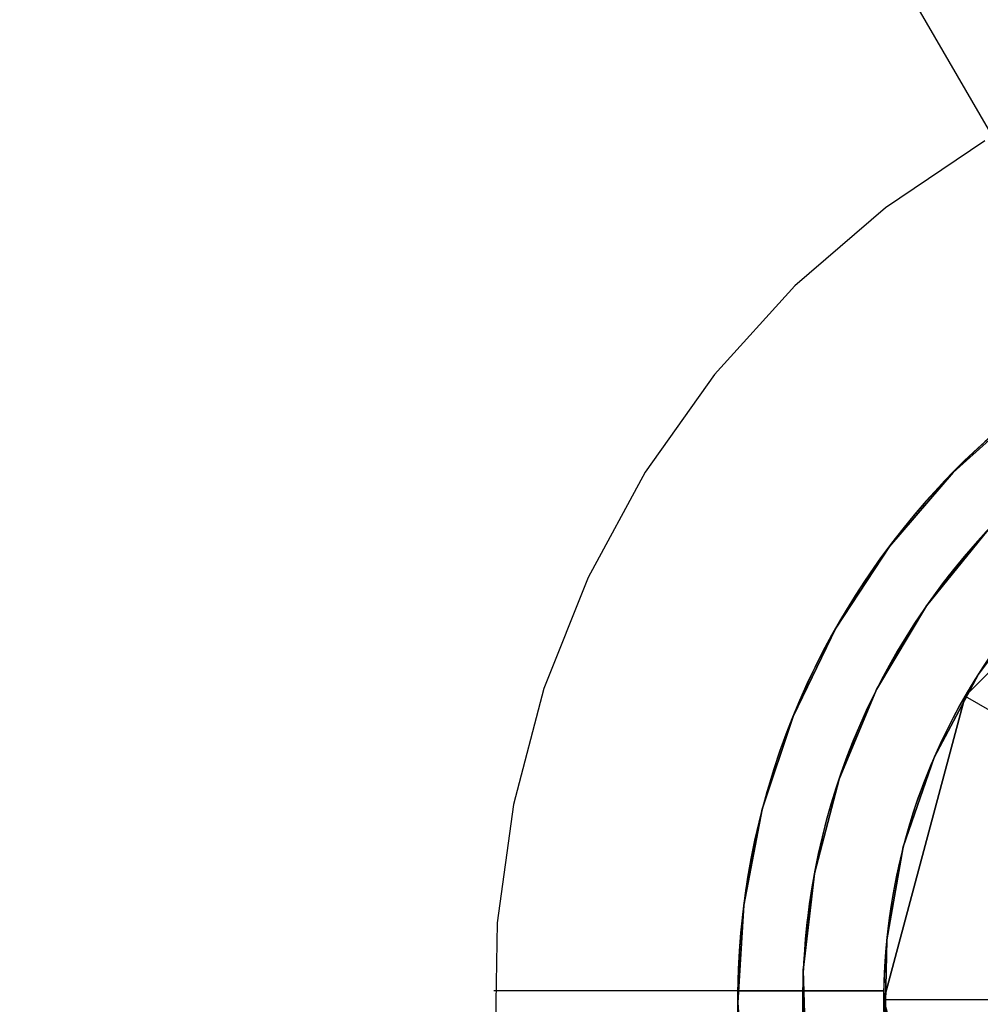
# Model space of a CAD drawing. Extents: x 826 to 26878, y -9956 to 3379.
# Drawn here: x 6316 to 6422, y 1366 to 1475 of the extents above; entities that cross this region are included whole.
import ezdxf

# ---------------------------------------------------------------- set-up
doc = ezdxf.new("R2010")
doc.units = 0
doc.header["$LTSCALE"] = 350
doc.header["$MEASUREMENT"] = 0
doc.layers.add('BEM', color=7, linetype='CONTINUOUS', lineweight=35)
doc.layers.add('TERRANO-2059', color=7, linetype='CONTINUOUS')
doc.styles.get("Standard").update_dxf_attribs({"font": 'isocp2.shx'})
doc.dimstyles.new('Europa SI', dxfattribs={"dimscale": 74, "dimtxt": 3.5, "dimasz": 4, "dimexe": 2, "dimexo": 0, "dimgap": 2, "dimtad": 0, "dimdec": 0, "dimzin": 0, "dimdsep": 46, "dimtxsty": 'Standard', "dimcen": 2, "dimadec": 0, "dimazin": 0, "dimtfac": 1, "dimtdec": 0, "dimtofl": 0, "dimtmove": 0, "dimatfit": 3, "dimfxl": 2, "dimtolj": 1, "dimtzin": 0, "dimarcsym": 0})

# ---------------------------------------------------------------- blocks, each defined once
blk = doc.blocks.new('*D57')
at = {"layer": 'BEM', "color": 0, "lineweight": -2, "transparency": 16777216}
for p, q in [((6478.11, 1366.94), (6061.37, 2088.75)), ((5879.03, 1812.58), (5182.16, 1410.24)), ((3793.64, 608.58), (4364.88, 938.39)), ((3880.03, -133.06), (3463.29, 588.75))]:
    blk.add_line(p, q, dxfattribs=at)
at = {"layer": 'BEM', "color": 0, "transparency": 16777216}
for points in [[(5854.36, 1855.3), (5903.69, 1769.85), (6135.37, 1960.58)], [(3768.97, 651.3), (3818.3, 565.85), (3537.29, 460.58)]]:
    blk.add_solid(points, dxfattribs=at)
at = {"layer": 'BEM', "color": 0, "transparency": 16777216, "insert": (4773.52, 1174.31), "char_height": 259, "attachment_point": 5, "rotation": 30}
blk.add_mtext('\\A1;3000', dxfattribs=at)

msp = doc.modelspace()

# ---------------------------------------------------------------- linework, layer by layer
at = {"layer": 'TERRANO-2059'}
for p, q in [((6420.08, 1400.44), (6444.61, 1424.96)), ((6444.61, 1424.96), (6420.08, 1400.44)), ((6444.61, 1424.96), (6420.08, 1400.44)), ((6411.11, 1366.94), (6420.08, 1400.44)), ((6420.08, 1400.44), (6411.11, 1366.94)), ((6411.11, 1366.94), (6420.08, 1400.44)), ((6420.08, 1400.44), (6420.08, 1400.44)), ((6420.08, 1400.44), (6420.08, 1400.44)), ((6420.08, 1400.44), (6433.7, 1392.58)), ((6420.08, 1400.44), (6433.7, 1392.58)), ((6411.11, 1367.94), (6411.11, 1367.94)), ((6411.11, 1367.94), (6411.11, 1367.94)), ((6411.11, 1367.94), (6411.11, 1367.94)), ((6411.11, 1367.94), (6411.11, 1367.94)), ((6411.11, 1367.94), (6411.11, 1367.94)), ((6411.11, 1367.94), (6411.11, 1367.94)), ((6411.11, 1367.94), (6411.11, 1367.94)), ((6411.11, 1367.94), (6411.11, 1367.94)), ((6411.11, 1366.94), (6411.11, 1366.94)), ((6411.11, 1366.94), (6411.11, 1366.94)), ((6420.08, 1333.44), (6411.11, 1366.94)), ((6411.11, 1366.94), (6420.08, 1333.44)), ((6411.11, 1366.94), (6420.08, 1333.44)), ((6426.83, 1366.94), (6411.11, 1366.94)), ((6426.83, 1366.94), (6411.11, 1366.94))]:
    msp.add_line(p, q, dxfattribs=at)
at = {"layer": 'TERRANO-2059', "flags": 128}
for points in [[(6422.25, 1461.71), (6411.29, 1454.32), (6401.31, 1445.69), (6392.44, 1435.91), (6384.8, 1425.15), (6378.49, 1413.54), (6373.63, 1401.26), (6370.27, 1388.49), (6368.46, 1375.41), (6368.23, 1362.2), (6369.6, 1349.08), (6372.52, 1336.2), (6376.97, 1323.76), (6382.86, 1311.95), (6390.15, 1300.94), (6398.69, 1290.86), (6408.37, 1281.89), (6419.06, 1274.14), (6430.6, 1267.74)], [(6427.32, 1301.18), (6419.24, 1308.31), (6412.13, 1316.42), (6406.15, 1325.4), (6401.37, 1335.06), (6397.89, 1345.28), (6395.77, 1355.85), (6395.02, 1366.61), (6395.68, 1377.39), (6397.71, 1387.97), (6401.12, 1398.2), (6405.82, 1407.92), (6411.73, 1416.94), (6418.76, 1425.12), (6426.79, 1432.32)], [(6426.79, 1432.32), (6418.76, 1425.12), (6411.73, 1416.94), (6405.82, 1407.92), (6401.12, 1398.2), (6397.71, 1387.97), (6395.68, 1377.39), (6395.02, 1366.61), (6395.77, 1355.85), (6397.89, 1345.28), (6401.37, 1335.06), (6406.15, 1325.4), (6412.13, 1316.42), (6419.24, 1308.31), (6427.32, 1301.18)], [(6425.58, 1312.12), (6418.37, 1320.07), (6412.34, 1328.98), (6407.65, 1338.64), (6404.35, 1348.87), (6402.54, 1359.46), (6402.24, 1370.19), (6403.47, 1380.88), (6406.18, 1391.27), (6410.32, 1401.17), (6415.83, 1410.4), (6422.58, 1418.75)], [(6422.58, 1418.75), (6415.83, 1410.4), (6410.32, 1401.17), (6406.18, 1391.27), (6403.47, 1380.88), (6402.24, 1370.19), (6402.54, 1359.46), (6404.35, 1348.87), (6407.65, 1338.64), (6412.34, 1328.98), (6418.37, 1320.07), (6425.58, 1312.12)], [(6427.78, 1411.18), (6421.55, 1402.85), (6416.66, 1393.65), (6413.27, 1383.8), (6411.44, 1373.55), (6411.22, 1363.13), (6412.63, 1352.82), (6415.6, 1342.84), (6420.09, 1333.44), (6425.98, 1324.86)], [(6425.98, 1324.86), (6420.09, 1333.44), (6415.6, 1342.84), (6412.63, 1352.82), (6411.22, 1363.13), (6411.44, 1373.55), (6413.27, 1383.8), (6416.66, 1393.65), (6421.55, 1402.85), (6427.78, 1411.18)], [(6427.78, 1411.18), (6421.55, 1402.85), (6416.66, 1393.65), (6413.27, 1383.8), (6411.44, 1373.55), (6411.22, 1363.13), (6412.63, 1352.82), (6415.6, 1342.84), (6420.09, 1333.44), (6425.98, 1324.86)], [(6425.98, 1324.86), (6420.09, 1333.44), (6415.6, 1342.84), (6412.63, 1352.82), (6411.22, 1363.13), (6411.44, 1373.55), (6413.27, 1383.8), (6416.66, 1393.65), (6421.55, 1402.85), (6427.78, 1411.18)]]:
    msp.add_lwpolyline(points, dxfattribs=at)
at = {"layer": 'TERRANO-2059'}
for points in [[(6411.11, 1367.94), (6408.04, 1367.94), (6405.92, 1367.94), (6403.79, 1367.94), (6401.66, 1367.94), (6399.57, 1367.94), (6397.54, 1367.94), (6394.66, 1367.94), (6391.86, 1367.94), (6389.98, 1367.94), (6388.13, 1367.94), (6386.33, 1367.94), (6384.6, 1367.94), (6382.96, 1367.94), (6380.71, 1367.94), (6378.61, 1367.94), (6377.26, 1367.94), (6375.97, 1367.94), (6374.77, 1367.94), (6373.66, 1367.94), (6372.66, 1367.94), (6371.38, 1367.94), (6370.31, 1367.94), (6369.69, 1367.94), (6369.16, 1367.94), (6368.74, 1367.94), (6368.42, 1367.94), (6368.22, 1367.94), (6368.11, 1367.94)], [(6411.11, 1367.94), (6408.04, 1367.94), (6405.92, 1367.94), (6403.79, 1367.94), (6401.66, 1367.94), (6399.57, 1367.94), (6397.54, 1367.94), (6394.66, 1367.94), (6391.86, 1367.94), (6389.98, 1367.94), (6388.13, 1367.94), (6386.33, 1367.94), (6384.6, 1367.94), (6382.96, 1367.94), (6380.71, 1367.94), (6378.61, 1367.94), (6377.26, 1367.94), (6375.97, 1367.94), (6374.77, 1367.94), (6373.66, 1367.94), (6372.66, 1367.94), (6371.38, 1367.94), (6370.31, 1367.94), (6369.69, 1367.94), (6369.16, 1367.94), (6368.74, 1367.94), (6368.42, 1367.94), (6368.22, 1367.94), (6368.11, 1367.94)], [(6411.11, 1367.94), (6408.04, 1367.94), (6405.92, 1367.94), (6403.79, 1367.94), (6401.66, 1367.94), (6399.57, 1367.94), (6397.54, 1367.94), (6394.66, 1367.94), (6391.86, 1367.94), (6389.98, 1367.94), (6388.13, 1367.94), (6386.33, 1367.94), (6384.6, 1367.94), (6382.96, 1367.94), (6380.71, 1367.94), (6378.61, 1367.94), (6377.26, 1367.94), (6375.97, 1367.94), (6374.77, 1367.94), (6373.66, 1367.94), (6372.66, 1367.94), (6371.38, 1367.94), (6370.31, 1367.94), (6369.69, 1367.94), (6369.16, 1367.94), (6368.74, 1367.94), (6368.42, 1367.94), (6368.22, 1367.94), (6368.11, 1367.94)], [(6411.11, 1367.94), (6408.04, 1367.94), (6405.92, 1367.94), (6403.79, 1367.94), (6401.66, 1367.94), (6399.57, 1367.94), (6397.54, 1367.94), (6394.66, 1367.94), (6391.86, 1367.94), (6389.98, 1367.94), (6388.13, 1367.94), (6386.33, 1367.94), (6384.6, 1367.94), (6382.96, 1367.94), (6380.71, 1367.94), (6378.61, 1367.94), (6377.26, 1367.94), (6375.97, 1367.94), (6374.77, 1367.94), (6373.66, 1367.94), (6372.66, 1367.94), (6371.38, 1367.94), (6370.31, 1367.94), (6369.69, 1367.94), (6369.16, 1367.94), (6368.74, 1367.94), (6368.42, 1367.94), (6368.22, 1367.94), (6368.11, 1367.94)], [(6395, 1367.94), (6394.55, 1367.94), (6394.16, 1367.94), (6393.83, 1367.94), (6393.57, 1367.94), (6393.37, 1367.94), (6393.23, 1367.94), (6393.14, 1367.94), (6393.12, 1367.94)], [(6395, 1367.94), (6394.55, 1367.94), (6394.16, 1367.94), (6393.83, 1367.94), (6393.57, 1367.94), (6393.37, 1367.94), (6393.23, 1367.94), (6393.14, 1367.94), (6393.12, 1367.94)], [(6395, 1367.94), (6394.55, 1367.94), (6394.16, 1367.94), (6393.83, 1367.94), (6393.57, 1367.94), (6393.37, 1367.94), (6393.23, 1367.94), (6393.14, 1367.94), (6393.12, 1367.94)], [(6395, 1367.94), (6394.55, 1367.94), (6394.16, 1367.94), (6393.83, 1367.94), (6393.57, 1367.94), (6393.37, 1367.94), (6393.23, 1367.94), (6393.14, 1367.94), (6393.12, 1367.94)], [(6395, 1367.94), (6395.07, 1367.94), (6395.15, 1367.94), (6395.24, 1367.94), (6395.34, 1367.94), (6395.45, 1367.94), (6395.57, 1367.94), (6395.7, 1367.94), (6395.84, 1367.94), (6396, 1367.94), (6396.17, 1367.94), (6396.35, 1367.94), (6396.55, 1367.94), (6396.76, 1367.94), (6396.98, 1367.94), (6397.2, 1367.94), (6397.43, 1367.94), (6397.67, 1367.94), (6397.91, 1367.94), (6398.16, 1367.94), (6398.42, 1367.94), (6398.7, 1367.94), (6398.99, 1367.94), (6399.29, 1367.94), (6399.6, 1367.94), (6399.91, 1367.94), (6400.22, 1367.94), (6400.54, 1367.94), (6400.86, 1367.94), (6401.17, 1367.94), (6401.49, 1367.94), (6401.82, 1367.94), (6402.17, 1367.94)], [(6395, 1367.94), (6395.07, 1367.94), (6395.15, 1367.94), (6395.24, 1367.94), (6395.34, 1367.94), (6395.45, 1367.94), (6395.57, 1367.94), (6395.7, 1367.94), (6395.84, 1367.94), (6396, 1367.94), (6396.17, 1367.94), (6396.35, 1367.94), (6396.55, 1367.94), (6396.76, 1367.94), (6396.98, 1367.94), (6397.2, 1367.94), (6397.43, 1367.94), (6397.67, 1367.94), (6397.91, 1367.94), (6398.16, 1367.94), (6398.42, 1367.94), (6398.7, 1367.94), (6398.99, 1367.94), (6399.29, 1367.94), (6399.6, 1367.94), (6399.91, 1367.94), (6400.22, 1367.94), (6400.54, 1367.94), (6400.86, 1367.94), (6401.17, 1367.94), (6401.49, 1367.94), (6401.82, 1367.94), (6402.17, 1367.94)], [(6395, 1367.94), (6395.07, 1367.94), (6395.15, 1367.94), (6395.24, 1367.94), (6395.34, 1367.94), (6395.45, 1367.94), (6395.57, 1367.94), (6395.7, 1367.94), (6395.84, 1367.94), (6396, 1367.94), (6396.17, 1367.94), (6396.35, 1367.94), (6396.55, 1367.94), (6396.76, 1367.94), (6396.98, 1367.94), (6397.2, 1367.94), (6397.43, 1367.94), (6397.67, 1367.94), (6397.91, 1367.94), (6398.16, 1367.94), (6398.42, 1367.94), (6398.7, 1367.94), (6398.99, 1367.94), (6399.29, 1367.94), (6399.6, 1367.94), (6399.91, 1367.94), (6400.22, 1367.94), (6400.54, 1367.94), (6400.86, 1367.94), (6401.17, 1367.94), (6401.49, 1367.94), (6401.82, 1367.94), (6402.17, 1367.94)], [(6402.17, 1367.94), (6401.82, 1367.94), (6401.49, 1367.94), (6401.17, 1367.94), (6400.86, 1367.94), (6400.54, 1367.94), (6400.22, 1367.94), (6399.91, 1367.94), (6399.6, 1367.94), (6399.29, 1367.94), (6398.99, 1367.94), (6398.7, 1367.94), (6398.42, 1367.94), (6398.16, 1367.94), (6397.91, 1367.94), (6397.67, 1367.94), (6397.43, 1367.94), (6397.2, 1367.94), (6396.98, 1367.94), (6396.76, 1367.94), (6396.55, 1367.94), (6396.35, 1367.94), (6396.17, 1367.94), (6396, 1367.94), (6395.84, 1367.94), (6395.7, 1367.94), (6395.57, 1367.94), (6395.45, 1367.94), (6395.34, 1367.94), (6395.24, 1367.94), (6395.15, 1367.94), (6395.07, 1367.94), (6395, 1367.94)], [(6402.17, 1367.94), (6401.82, 1367.94), (6401.49, 1367.94), (6401.17, 1367.94), (6400.86, 1367.94), (6400.54, 1367.94), (6400.22, 1367.94), (6399.91, 1367.94), (6399.6, 1367.94), (6399.29, 1367.94), (6398.99, 1367.94), (6398.7, 1367.94), (6398.42, 1367.94), (6398.16, 1367.94), (6397.91, 1367.94), (6397.67, 1367.94), (6397.43, 1367.94), (6397.2, 1367.94), (6396.98, 1367.94), (6396.76, 1367.94), (6396.55, 1367.94), (6396.35, 1367.94), (6396.17, 1367.94), (6396, 1367.94), (6395.84, 1367.94), (6395.7, 1367.94), (6395.57, 1367.94), (6395.45, 1367.94), (6395.34, 1367.94), (6395.24, 1367.94), (6395.15, 1367.94), (6395.07, 1367.94), (6395, 1367.94)], [(6395, 1367.94), (6395.07, 1367.94), (6395.15, 1367.94), (6395.24, 1367.94), (6395.34, 1367.94), (6395.45, 1367.94), (6395.57, 1367.94), (6395.7, 1367.94), (6395.84, 1367.94), (6396, 1367.94), (6396.17, 1367.94), (6396.35, 1367.94), (6396.55, 1367.94), (6396.76, 1367.94), (6396.98, 1367.94), (6397.2, 1367.94), (6397.43, 1367.94), (6397.67, 1367.94), (6397.91, 1367.94), (6398.16, 1367.94), (6398.42, 1367.94), (6398.7, 1367.94), (6398.99, 1367.94), (6399.29, 1367.94), (6399.6, 1367.94), (6399.91, 1367.94), (6400.22, 1367.94), (6400.54, 1367.94), (6400.86, 1367.94), (6401.17, 1367.94), (6401.49, 1367.94), (6401.82, 1367.94), (6402.17, 1367.94)], [(6402.17, 1367.94), (6401.82, 1367.94), (6401.49, 1367.94), (6401.17, 1367.94), (6400.86, 1367.94), (6400.54, 1367.94), (6400.22, 1367.94), (6399.91, 1367.94), (6399.6, 1367.94), (6399.29, 1367.94), (6398.99, 1367.94), (6398.7, 1367.94), (6398.42, 1367.94), (6398.16, 1367.94), (6397.91, 1367.94), (6397.67, 1367.94), (6397.43, 1367.94), (6397.2, 1367.94), (6396.98, 1367.94), (6396.76, 1367.94), (6396.55, 1367.94), (6396.35, 1367.94), (6396.17, 1367.94), (6396, 1367.94), (6395.84, 1367.94), (6395.7, 1367.94), (6395.57, 1367.94), (6395.45, 1367.94), (6395.34, 1367.94), (6395.24, 1367.94), (6395.15, 1367.94), (6395.07, 1367.94), (6395, 1367.94)], [(6402.17, 1367.94), (6401.82, 1367.94), (6401.49, 1367.94), (6401.17, 1367.94), (6400.86, 1367.94), (6400.54, 1367.94), (6400.22, 1367.94), (6399.91, 1367.94), (6399.6, 1367.94), (6399.29, 1367.94), (6398.99, 1367.94), (6398.7, 1367.94), (6398.42, 1367.94), (6398.16, 1367.94), (6397.91, 1367.94), (6397.67, 1367.94), (6397.43, 1367.94), (6397.2, 1367.94), (6396.98, 1367.94), (6396.76, 1367.94), (6396.55, 1367.94), (6396.35, 1367.94), (6396.17, 1367.94), (6396, 1367.94), (6395.84, 1367.94), (6395.7, 1367.94), (6395.57, 1367.94), (6395.45, 1367.94), (6395.34, 1367.94), (6395.24, 1367.94), (6395.15, 1367.94), (6395.07, 1367.94), (6395, 1367.94)], [(6411.11, 1367.94), (6410.04, 1367.94), (6409.21, 1367.94), (6408.65, 1367.94), (6408.09, 1367.94), (6407.53, 1367.94), (6406.96, 1367.94), (6406.39, 1367.94), (6405.82, 1367.94), (6405.25, 1367.94), (6404.69, 1367.94), (6404.12, 1367.94), (6403.56, 1367.94), (6403, 1367.94), (6402.72, 1367.94), (6402.17, 1367.94)], [(6402.17, 1367.94), (6402.72, 1367.94), (6403.28, 1367.94), (6403.84, 1367.94), (6404.4, 1367.94), (6404.97, 1367.94), (6405.54, 1367.94), (6406.11, 1367.94), (6406.68, 1367.94), (6407.24, 1367.94), (6407.81, 1367.94), (6408.37, 1367.94), (6408.93, 1367.94), (6409.49, 1367.94), (6410.04, 1367.94), (6411.11, 1367.94)], [(6402.17, 1367.94), (6402.72, 1367.94), (6403.28, 1367.94), (6403.84, 1367.94), (6404.4, 1367.94), (6404.97, 1367.94), (6405.54, 1367.94), (6406.11, 1367.94), (6406.68, 1367.94), (6407.24, 1367.94), (6407.81, 1367.94), (6408.37, 1367.94), (6408.93, 1367.94), (6409.49, 1367.94), (6410.04, 1367.94), (6411.11, 1367.94)], [(6411.11, 1367.94), (6410.04, 1367.94), (6409.21, 1367.94), (6408.65, 1367.94), (6408.09, 1367.94), (6407.53, 1367.94), (6406.96, 1367.94), (6406.39, 1367.94), (6405.82, 1367.94), (6405.25, 1367.94), (6404.69, 1367.94), (6404.12, 1367.94), (6403.56, 1367.94), (6403, 1367.94), (6402.72, 1367.94), (6402.17, 1367.94)], [(6402.17, 1367.94), (6402.72, 1367.94), (6403.28, 1367.94), (6403.84, 1367.94), (6404.4, 1367.94), (6404.97, 1367.94), (6405.54, 1367.94), (6406.11, 1367.94), (6406.68, 1367.94), (6407.24, 1367.94), (6407.81, 1367.94), (6408.37, 1367.94), (6408.93, 1367.94), (6409.49, 1367.94), (6410.04, 1367.94), (6411.11, 1367.94)], [(6411.11, 1367.94), (6410.04, 1367.94), (6409.21, 1367.94), (6408.65, 1367.94), (6408.09, 1367.94), (6407.53, 1367.94), (6406.96, 1367.94), (6406.39, 1367.94), (6405.82, 1367.94), (6405.25, 1367.94), (6404.69, 1367.94), (6404.12, 1367.94), (6403.56, 1367.94), (6403, 1367.94), (6402.72, 1367.94), (6402.17, 1367.94)], [(6402.17, 1367.94), (6402.72, 1367.94), (6403.28, 1367.94), (6403.84, 1367.94), (6404.4, 1367.94), (6404.97, 1367.94), (6405.54, 1367.94), (6406.11, 1367.94), (6406.68, 1367.94), (6407.24, 1367.94), (6407.81, 1367.94), (6408.37, 1367.94), (6408.93, 1367.94), (6409.49, 1367.94), (6410.04, 1367.94), (6411.11, 1367.94)], [(6411.11, 1367.94), (6410.04, 1367.94), (6409.21, 1367.94), (6408.65, 1367.94), (6408.09, 1367.94), (6407.53, 1367.94), (6406.96, 1367.94), (6406.39, 1367.94), (6405.82, 1367.94), (6405.25, 1367.94), (6404.69, 1367.94), (6404.12, 1367.94), (6403.56, 1367.94), (6403, 1367.94), (6402.72, 1367.94), (6402.17, 1367.94)]]:
    msp.add_lwpolyline(points, dxfattribs=at)
for radius, start, end in [(83.11, 30.6894, 209.3106), (83.11, 0.6894, 179.3106), (83.11, 0.6894, 179.3106), (83.11, 30.6894, 209.3106), (83.11, 30.6894, 209.3106), (83.11, 0.6894, 179.3106), (83.11, 0.6894, 179.3106), (83.11, 30.6894, 209.3106), (83.11, 0.6894, 179.3106), (83.11, 0.6894, 179.3106), (83.11, 30.6894, 209.3106), (83.11, 0.6894, 179.3106), (83.11, 30.6894, 209.3106), (83.11, 30.6894, 209.3106), (83.11, 30.6894, 209.3106), (83.11, 0.6894, 179.3106), (75.94, 30.7545, 209.2455), (75.94, 30.7545, 209.2455), (75.94, 30.7545, 209.2455), (75.94, 30.7545, 209.2455), (75.94, 30.7545, 209.2455), (75.94, 30.7545, 209.2455), (75.94, 30.7545, 209.2455), (75.94, 30.7545, 209.2455), (75.94, 0.7545, 179.2455), (75.94, 0.7545, 179.2455), (75.94, 0.7545, 179.2455), (75.94, 0.7545, 179.2455), (75.94, 0.7545, 179.2455), (75.94, 0.7545, 179.2455), (75.94, 0.7545, 179.2455), (75.94, 0.7545, 179.2455), (83.11, 120.6894, 299.3106), (83.11, 120.6894, 299.3106), (83.11, 120.6894, 299.3106), (83.11, 120.6894, 299.3106), (83.11, 120.6894, 299.3106), (83.11, 120.6894, 299.3106), (83.11, 120.6894, 299.3106), (83.11, 120.6894, 299.3106), (83.11, 120.6894, 299.3106), (83.11, 120.6894, 299.3106), (83.11, 120.6894, 299.3106), (83.11, 120.6894, 299.3106), (67, 0.8552, 179.1448), (67, 0.8552, 179.1448), (67, 0.8552, 179.1448), (67, 0.8552, 179.1448), (67, 30.8552, 209.1448), (67, 30.8552, 209.1448), (67, 30.8552, 209.1448), (67, 0.8552, 179.1448), (67, 0.8552, 179.1448), (67, 30.8552, 209.1448), (67, 30.8552, 209.1448), (67, 30.8552, 209.1448), (67, 30.8552, 209.1448), (67, 30.8552, 209.1448), (67, 0.8552, 179.1448), (67, 0.8552, 179.1448), (67, 0.8552, 179.1448), (67, 0.8552, 179.1448), (67, 30.8552, 209.1448), (67, 30.8552, 209.1448), (67, 0.8552, 179.1448), (67, 0.8552, 179.1448), (67, 30.8552, 209.1448), (67, 30.8552, 209.1448), (67, 0.8552, 179.1448), (67, 0.8552, 179.1448), (67, 30.8552, 209.1448), (67, 30.8552, 209.1448), (67, 30.8552, 209.1448), (67, 30.8552, 209.1448), (67, 0.8552, 179.1448), (67, 0.8552, 179.1448), (75.94, 120.7545, 299.2455), (75.94, 120.7545, 299.2455), (75.94, 120.7545, 299.2455), (75.94, 120.7545, 299.2455), (75.94, 120.7545, 299.2455), (75.94, 120.7545, 299.2455), (75.94, 120.7545, 299.2455), (75.94, 120.7545, 299.2455), (75.94, 120.7545, 299.2455), (75.94, 120.7545, 299.2455), (75.94, 120.7545, 299.2455), (75.94, 120.7545, 299.2455), (67, 120.8552, 299.1448), (67, 120.8552, 299.1448), (67, 120.8552, 299.1448), (67, 120.8552, 299.1448), (67, 120.8552, 299.1448), (67, 120.8552, 299.1448), (67, 120.8552, 299.1448), (67, 120.8552, 299.1448), (67, 120.8552, 299.1448), (67, 120.8552, 299.1448), (67, 120.8552, 299.1448), (67, 120.8552, 299.1448), (67, 120.8552, 299.1448), (67, 120.8552, 299.1448), (67, 120.8552, 299.1448), (67, 120.8552, 299.1448), (67, 120.8552, 299.1448), (67, 120.8552, 299.1448), (67, 120.8552, 299.1448), (67, 120.8552, 299.1448), (67, 120.8552, 299.1448), (67, 120.8552, 299.1448), (67, 120.8552, 299.1448), (67, 120.8552, 299.1448), (83.11, 210.6894, 29.3106), (83.11, 210.6894, 29.3106), (83.11, 210.6894, 29.3106), (83.11, 210.6894, 29.3106), (83.11, 210.6894, 29.3106), (83.11, 210.6894, 29.3106), (83.11, 210.6894, 29.3106), (83.11, 210.6894, 29.3106), (75.94, 210.7545, 29.2455), (75.94, 210.7545, 29.2455), (75.94, 210.7545, 29.2455), (75.94, 210.7545, 29.2455), (75.94, 210.7545, 29.2455), (75.94, 210.7545, 29.2455), (75.94, 210.7545, 29.2455), (75.94, 210.7545, 29.2455), (67, 210.8552, 29.1448), (67, 210.8552, 29.1448), (67, 210.8552, 29.1448), (67, 210.8552, 29.1448), (67, 210.8552, 29.1448), (67, 210.8552, 29.1448), (67, 210.8552, 29.1448), (67, 210.8552, 29.1448), (67, 210.8552, 29.1448), (67, 210.8552, 29.1448), (67, 210.8552, 29.1448), (67, 210.8552, 29.1448), (67, 210.8552, 29.1448), (67, 210.8552, 29.1448), (67, 210.8552, 29.1448), (67, 210.8552, 29.1448)]:
    msp.add_arc((6478.11, 1366.94), radius, start, end, dxfattribs=at)

# ---------------------------------------------------------------- dimensions: what is measured, and where the dimension line sits
at = {"layer": 'BEM'}
dim = msp.add_linear_dim(base=(6135.37, 1960.58), p1=(3880.03, -133.06), p2=(6478.11, 1366.94), angle=30, dimstyle='Europa SI', dxfattribs=at)
dim.commit()
dim.dimension.update_dxf_attribs({"geometry": '*D57', "text_midpoint": (4773.52, 1174.31), "dimtype": 161})

doc.saveas('drawing.dxf')
